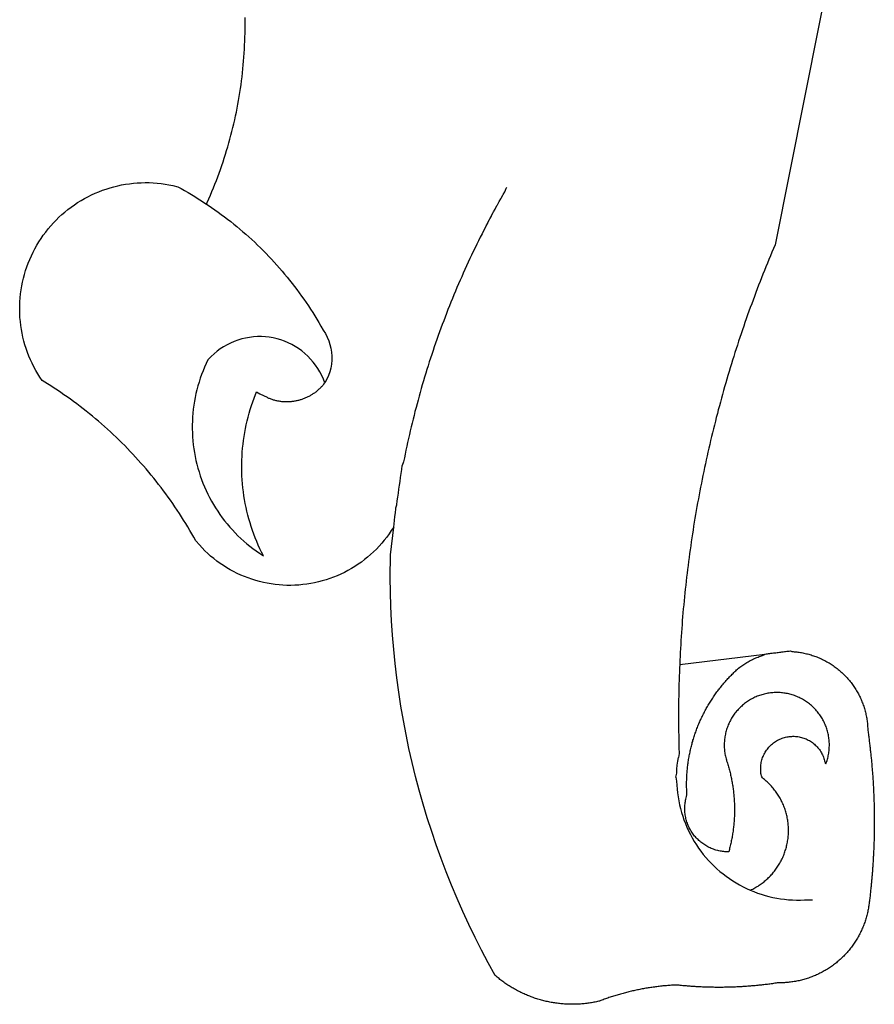
# Model space of a CAD drawing. Units: millimetres. Extents: x 187466 to 187890, y 1677513 to 1677813.
# Drawn here: x 187749 to 187752, y 1677566 to 1677569 of the extents above; entities that cross this region are included whole.
import ezdxf

# ---------------------------------------------------------------- set-up
doc = ezdxf.new("R2010")
doc.units = ezdxf.units.MM
doc.layers.add('BRAZAO', color=7, linetype='Continuous')

# ---------------------------------------------------------------- blocks, each defined once
blk = doc.blocks.new('Logo_Prefeitura')
at = {"layer": 'BRAZAO'}
for points in [[(-498.53, 256.9), (-514.83, 175.19), (-515.26, 174.18), (-515.69, 173.17), (-516.11, 172.15), (-516.53, 171.14), (-516.95, 170.12), (-517.36, 169.1), (-517.78, 168.08), (-518.18, 167.06), (-518.59, 166.04), (-518.99, 165.02), (-519.38, 163.99), (-519.78, 162.96), (-520.17, 161.94), (-520.55, 160.91), (-520.93, 159.88), (-521.31, 158.85), (-521.69, 157.81), (-522.06, 156.78), (-522.43, 155.74), (-522.8, 154.71), (-523.16, 153.67), (-523.52, 152.63), (-523.88, 151.59), (-524.23, 150.55), (-524.58, 149.51), (-524.92, 148.46), (-525.27, 147.42), (-525.6, 146.37), (-525.94, 145.33), (-526.27, 144.28), (-526.6, 143.23), (-526.92, 142.18), (-527.24, 141.13), (-527.56, 140.08), (-527.88, 139.02), (-528.19, 137.97), (-528.49, 136.91), (-528.8, 135.86), (-529.1, 134.8), (-529.39, 133.74), (-529.69, 132.68), (-529.98, 131.62), (-530.26, 130.56), (-530.55, 129.5), (-530.82, 128.44), (-531.1, 127.37), (-531.37, 126.31), (-531.64, 125.24), (-531.91, 124.17), (-532.17, 123.11), (-532.43, 122.04), (-532.68, 120.97), (-532.93, 119.9), (-533.18, 118.83), (-533.42, 117.76), (-533.66, 116.68), (-533.9, 115.61), (-534.13, 114.54), (-534.36, 113.46), (-534.59, 112.38), (-534.81, 111.31), (-535.03, 110.23), (-535.24, 109.15), (-535.46, 108.08), (-535.66, 107), (-535.87, 105.92), (-536.07, 104.83), (-536.27, 103.75), (-536.46, 102.67), (-536.65, 101.59), (-536.84, 100.51), (-537.02, 99.42), (-537.2, 98.34), (-537.38, 97.25), (-537.55, 96.17), (-537.72, 95.08), (-537.88, 93.99), (-538.04, 92.91), (-538.2, 91.82), (-538.36, 90.73), (-538.51, 89.64), (-538.65, 88.55), (-538.8, 87.46), (-538.94, 86.37), (-539.07, 85.28), (-539.21, 84.19), (-539.33, 83.1), (-539.46, 82.01), (-539.58, 80.92), (-539.7, 79.82), (-539.81, 78.73), (-539.93, 77.64), (-540.03, 76.54), (-540.14, 75.45), (-540.24, 74.35), (-540.33, 73.26), (-540.43, 72.16), (-540.52, 71.07), (-540.6, 69.97), (-540.68, 68.88), (-540.76, 67.78), (-540.84, 66.68), (-540.91, 65.59), (-540.97, 64.49), (-541.04, 63.39), (-541.1, 62.29), (-541.15, 61.2), (-541.21, 60.1), (-541.25, 58.91)], [(-672.27, 186.46), (-672.08, 186.89), (-671.63, 187.9), (-671.2, 188.91), (-670.77, 189.92), (-670.35, 190.94), (-669.95, 191.96), (-669.55, 192.98), (-669.16, 194.01), (-668.78, 195.04), (-668.41, 196.08), (-668.05, 197.12), (-667.7, 198.16), (-667.36, 199.21), (-667.03, 200.25), (-666.71, 201.3), (-666.4, 202.36), (-666.09, 203.41), (-665.8, 204.47), (-665.52, 205.54), (-665.24, 206.6), (-664.98, 207.67), (-664.73, 208.74), (-664.48, 209.81), (-664.25, 210.88), (-664.02, 211.96), (-663.81, 213.04), (-663.6, 214.12), (-663.41, 215.2), (-663.22, 216.28), (-663.05, 217.37), (-662.88, 218.45), (-662.72, 219.54), (-662.58, 220.63), (-662.44, 221.72), (-662.32, 222.81), (-662.2, 223.91), (-662.1, 225), (-662, 226.1), (-661.91, 227.19), (-661.84, 228.29), (-661.77, 229.38), (-661.72, 230.48), (-661.67, 231.58), (-661.63, 232.68), (-661.61, 233.78), (-661.59, 234.88), (-661.59, 235.98), (-661.59, 237.08), (-661.6, 238.18)], [(-620.45, 96.94), (-621.11, 96.02), (-621.73, 95.12), (-622.38, 94.23), (-623.05, 93.36), (-623.76, 92.52), (-624.49, 91.7), (-625.25, 90.9), (-626.03, 90.13), (-626.84, 89.38), (-627.67, 88.66), (-628.53, 87.97), (-629.4, 87.31), (-630.3, 86.68), (-631.22, 86.07), (-632.16, 85.5), (-633.11, 84.96), (-634.09, 84.45), (-635.08, 83.97), (-636.08, 83.52), (-637.1, 83.11), (-638.13, 82.73), (-639.17, 82.38), (-640.23, 82.07), (-641.29, 81.8), (-642.36, 81.55), (-643.44, 81.35), (-644.53, 81.18), (-645.62, 81.04), (-646.71, 80.94), (-647.81, 80.88), (-648.91, 80.85), (-650.01, 80.85), (-651.11, 80.9), (-652.2, 80.98), (-653.3, 81.09), (-654.38, 81.24), (-655.47, 81.43), (-656.54, 81.65), (-657.61, 81.91), (-658.67, 82.2), (-659.72, 82.53), (-660.76, 82.89), (-661.79, 83.28), (-662.8, 83.71), (-663.8, 84.17), (-664.78, 84.66), (-665.75, 85.18), (-666.69, 85.74), (-667.62, 86.33), (-668.53, 86.94), (-669.42, 87.59), (-670.29, 88.26), (-671.14, 88.97), (-671.96, 89.7), (-672.76, 90.45), (-673.53, 91.23), (-674.27, 92.04), (-675.28, 93.22), (-675.82, 94.18), (-676.36, 95.13), (-676.91, 96.08), (-677.47, 97.03), (-678.04, 97.97), (-678.62, 98.91), (-679.21, 99.83), (-679.8, 100.76), (-680.4, 101.68), (-681.02, 102.59), (-681.64, 103.5), (-682.27, 104.4), (-682.9, 105.29), (-683.55, 106.18), (-684.2, 107.07), (-684.86, 107.94), (-685.54, 108.82), (-686.21, 109.68), (-686.9, 110.54), (-687.59, 111.39), (-688.29, 112.24), (-689, 113.08), (-689.72, 113.91), (-690.45, 114.74), (-691.18, 115.56), (-691.92, 116.37), (-692.66, 117.18), (-693.42, 117.97), (-694.18, 118.77), (-694.95, 119.55), (-695.73, 120.33), (-696.51, 121.1), (-697.3, 121.86), (-698.1, 122.62), (-698.9, 123.37), (-699.72, 124.11), (-700.54, 124.84), (-701.36, 125.57), (-702.19, 126.29), (-703.03, 127), (-703.88, 127.7), (-704.73, 128.4), (-705.58, 129.08), (-706.45, 129.76), (-707.32, 130.43), (-708.2, 131.1), (-709.08, 131.75), (-709.97, 132.4), (-710.86, 133.04), (-711.76, 133.67), (-712.67, 134.29), (-713.58, 134.91), (-714.5, 135.51), (-715.42, 136.11), (-716.35, 136.7), (-717.83, 137.61), (-718.44, 138.52), (-719.02, 139.45), (-719.57, 140.4), (-720.09, 141.37), (-720.58, 142.35), (-721.04, 143.35), (-721.47, 144.37), (-721.87, 145.39), (-722.23, 146.43), (-722.56, 147.48), (-722.86, 148.53), (-723.13, 149.6), (-723.36, 150.67), (-723.55, 151.76), (-723.72, 152.84), (-723.84, 153.93), (-723.94, 155.03), (-724, 156.13), (-724.02, 157.23), (-724.01, 158.33), (-723.97, 159.42), (-723.89, 160.52), (-723.78, 161.61), (-723.63, 162.7), (-723.45, 163.79), (-723.23, 164.86), (-722.98, 165.93), (-722.7, 167), (-722.38, 168.05), (-722.04, 169.09), (-721.65, 170.12), (-721.24, 171.14), (-720.79, 172.15), (-720.32, 173.13), (-719.81, 174.11), (-719.27, 175.07), (-718.7, 176.01), (-718.1, 176.93), (-717.48, 177.83), (-716.82, 178.72), (-716.14, 179.58), (-715.43, 180.42), (-714.7, 181.24), (-713.94, 182.03), (-713.15, 182.8), (-712.34, 183.54), (-711.51, 184.26), (-710.66, 184.95), (-709.78, 185.62), (-708.89, 186.26), (-707.97, 186.86), (-707.04, 187.44), (-706.09, 187.99), (-705.12, 188.51), (-704.13, 189), (-703.13, 189.46), (-702.12, 189.89), (-701.09, 190.28), (-700.06, 190.64), (-699.01, 190.97), (-697.95, 191.27), (-696.88, 191.53), (-695.81, 191.76), (-694.72, 191.95), (-693.64, 192.11), (-692.54, 192.24), (-691.45, 192.33), (-690.35, 192.38), (-689.25, 192.41), (-689.25, 192.41), (-688.15, 192.4), (-687.06, 192.35), (-685.96, 192.27), (-684.87, 192.15), (-683.78, 192), (-682.69, 191.82), (-681.62, 191.6), (-680.26, 191.27), (-679.3, 190.75), (-678.34, 190.21), (-677.39, 189.66), (-676.44, 189.1), (-675.5, 188.53), (-674.56, 187.95), (-673.64, 187.36), (-672.72, 186.76), (-672.27, 186.46)], [(-594.91, 180.21), (-594.85, 180.42), (-594.41, 181.19), (-594.34, 181.39), (-593.91, 182.16), (-593.83, 182.36), (-593.4, 183.13), (-593.32, 183.33), (-592.88, 184.1), (-592.8, 184.3), (-592.37, 185.07), (-592.27, 185.26), (-591.84, 186.04), (-591.74, 186.22), (-591.31, 187), (-591.21, 187.18), (-590.78, 187.96), (-590.67, 188.14), (-590.24, 188.92), (-590.12, 189.1), (-589.7, 189.88), (-589.57, 190.04), (-589.28, 190.87), (-589.14, 191.05)], [(-672.27, 186.46), (-671.8, 186.15), (-670.89, 185.53), (-669.99, 184.9), (-669.1, 184.26), (-668.21, 183.62), (-667.33, 182.96), (-666.46, 182.29), (-665.59, 181.61), (-664.73, 180.93), (-663.88, 180.23), (-663.04, 179.53), (-662.2, 178.81), (-661.37, 178.09), (-660.55, 177.36), (-659.74, 176.62), (-658.94, 175.87), (-658.14, 175.11), (-657.35, 174.34), (-656.57, 173.57), (-655.8, 172.78), (-655.04, 171.99), (-654.29, 171.19), (-653.54, 170.38), (-652.81, 169.57), (-652.08, 168.74), (-651.36, 167.91), (-650.65, 167.07), (-649.95, 166.22), (-649.26, 165.37), (-648.58, 164.51), (-647.91, 163.64), (-647.25, 162.76), (-646.59, 161.88), (-645.95, 160.99), (-645.31, 160.09), (-644.69, 159.18), (-644.08, 158.27), (-643.47, 157.35), (-642.88, 156.43), (-642.29, 155.5), (-641.72, 154.56), (-641.16, 153.62), (-640.6, 152.67), (-639.96, 151.53), (-639.37, 150.6), (-638.86, 149.63), (-638.43, 148.62), (-638.09, 147.58), (-637.83, 146.51), (-637.66, 145.42), (-637.59, 144.33), (-637.6, 143.23), (-637.7, 142.13), (-637.89, 141.05), (-638.17, 139.99), (-638.54, 138.95), (-638.99, 137.95), (-639.53, 136.99)], [(-594.91, 180.21), (-595.47, 179.25), (-595.97, 178.27), (-596.46, 177.29), (-596.95, 176.31), (-597.44, 175.32), (-597.92, 174.33), (-598.4, 173.34), (-598.87, 172.35), (-599.34, 171.36), (-599.8, 170.36), (-600.26, 169.36), (-600.72, 168.36), (-601.17, 167.36), (-601.61, 166.35), (-602.05, 165.35), (-602.49, 164.34), (-602.92, 163.33), (-603.35, 162.31), (-603.77, 161.3), (-604.19, 160.28), (-604.6, 159.26), (-605.01, 158.24), (-605.42, 157.22), (-605.82, 156.2), (-606.21, 155.17), (-606.6, 154.14), (-606.99, 153.11), (-607.37, 152.08), (-607.75, 151.05), (-608.12, 150.02), (-608.48, 148.98), (-608.85, 147.94), (-609.2, 146.9), (-609.56, 145.86), (-609.9, 144.82), (-610.25, 143.78), (-610.59, 142.73), (-610.92, 141.68), (-611.25, 140.63), (-611.57, 139.58), (-611.89, 138.53), (-612.21, 137.48), (-612.52, 136.42), (-612.82, 135.37), (-613.12, 134.31), (-613.42, 133.25), (-613.71, 132.19), (-613.99, 131.13), (-614.27, 130.07), (-614.55, 129), (-614.82, 127.94), (-615.09, 126.87), (-615.35, 125.81), (-615.61, 124.74), (-615.86, 123.67), (-616.11, 122.6), (-616.35, 121.52), (-616.59, 120.45), (-616.82, 119.38), (-617.05, 118.3), (-617.27, 117.22), (-617.49, 116.15), (-617.7, 115.07), (-618.06, 114.01)], [(-639.53, 136.99), (-639.92, 138.01), (-640.38, 139.02), (-640.89, 139.99), (-641.45, 140.93), (-642.07, 141.84), (-642.74, 142.71), (-643.46, 143.54), (-644.23, 144.33), (-645.03, 145.07), (-645.89, 145.77), (-646.77, 146.42), (-647.7, 147.01), (-648.66, 147.55), (-649.64, 148.03), (-650.66, 148.46), (-651.69, 148.83), (-652.75, 149.14), (-653.82, 149.38), (-654.9, 149.57), (-655.99, 149.69), (-657.09, 149.75), (-657.09, 149.75), (-658.19, 149.75), (-659.29, 149.68), (-660.38, 149.55), (-661.46, 149.36), (-662.53, 149.1), (-663.58, 148.79), (-664.62, 148.42), (-665.63, 147.98), (-666.61, 147.49), (-667.56, 146.95), (-668.48, 146.35), (-669.37, 145.69), (-670.21, 144.99), (-671.02, 144.24), (-671.92, 143.29), (-672.39, 142.3), (-672.84, 141.3), (-673.25, 140.28), (-673.65, 139.25), (-674.01, 138.22), (-674.35, 137.17), (-674.66, 136.12), (-674.94, 135.05), (-675.2, 133.98), (-675.43, 132.91), (-675.63, 131.83), (-675.8, 130.74), (-675.94, 129.65), (-676.05, 128.56), (-676.14, 127.46), (-676.2, 126.37), (-676.23, 125.27), (-676.23, 124.17), (-676.2, 123.07), (-676.14, 121.97), (-676.05, 120.88), (-675.94, 119.78), (-675.8, 118.69), (-675.63, 117.61), (-675.43, 116.53), (-675.2, 115.45), (-674.95, 114.38), (-674.66, 113.32), (-674.35, 112.26), (-674.01, 111.22), (-673.65, 110.18), (-673.26, 109.16), (-672.84, 108.14), (-672.39, 107.13), (-671.92, 106.14), (-671.43, 105.16), (-670.9, 104.19), (-670.36, 103.24), (-669.79, 102.3), (-669.19, 101.38), (-668.57, 100.47), (-667.93, 99.58), (-667.26, 98.7), (-666.57, 97.85), (-665.86, 97.01), (-665.13, 96.19), (-664.38, 95.39), (-663.6, 94.61), (-662.81, 93.85), (-661.99, 93.11), (-661.16, 92.39), (-660.31, 91.7), (-659.44, 91.02), (-658.56, 90.37), (-657.65, 89.75), (-656.54, 89.02), (-657.03, 90), (-657.5, 90.99), (-657.95, 91.99), (-658.39, 93), (-658.8, 94.02), (-659.19, 95.05), (-659.56, 96.08), (-659.9, 97.13), (-660.23, 98.18), (-660.54, 99.23), (-660.82, 100.29), (-661.09, 101.36), (-661.33, 102.43), (-661.55, 103.51), (-661.74, 104.59), (-661.92, 105.68), (-662.07, 106.77), (-662.2, 107.86), (-662.31, 108.95), (-662.4, 110.05), (-662.46, 111.14), (-662.51, 112.24), (-662.53, 113.34), (-662.52, 114.44), (-662.5, 115.54), (-662.45, 116.64), (-662.38, 117.73), (-662.29, 118.83), (-662.18, 119.92), (-662.04, 121.01), (-661.88, 122.1), (-661.7, 123.19), (-661.5, 124.27), (-661.28, 125.34), (-661.03, 126.41), (-660.77, 127.48), (-660.48, 128.54), (-660.17, 129.59), (-659.84, 130.64), (-659.48, 131.68), (-659.11, 132.72), (-658.43, 134.44), (-658.43, 134.44), (-657.48, 133.9), (-656.49, 133.41), (-655.48, 132.98)], [(-655.48, 132.98), (-655.32, 132.83), (-655.11, 132.74), (-654.89, 132.66), (-654.67, 132.57), (-654.46, 132.49), (-654.24, 132.42), (-654.02, 132.35), (-653.8, 132.28), (-653.57, 132.22), (-653.35, 132.16), (-653.12, 132.1), (-652.9, 132.05), (-652.67, 132), (-652.45, 131.96), (-652.22, 131.92), (-651.99, 131.88), (-651.76, 131.85), (-651.53, 131.82), (-651.3, 131.8), (-651.07, 131.78), (-650.84, 131.76), (-650.61, 131.75), (-650.37, 131.74), (-650.14, 131.74), (-649.91, 131.74), (-649.68, 131.74), (-649.45, 131.75), (-649.22, 131.76), (-648.99, 131.78), (-648.76, 131.8), (-648.53, 131.83), (-648.3, 131.86), (-648.07, 131.89), (-647.84, 131.92), (-647.61, 131.97), (-647.38, 132.01), (-647.16, 132.06), (-646.93, 132.11), (-646.71, 132.17), (-646.48, 132.23), (-646.26, 132.29), (-646.04, 132.36), (-645.82, 132.43), (-645.6, 132.51), (-645.38, 132.59), (-645.17, 132.67), (-644.95, 132.76), (-644.74, 132.85), (-644.53, 132.94), (-644.32, 133.04), (-644.11, 133.14), (-643.9, 133.25), (-643.7, 133.36), (-643.5, 133.47), (-643.3, 133.58), (-643.1, 133.7), (-642.9, 133.83), (-642.71, 133.95), (-642.52, 134.08), (-642.33, 134.22), (-642.14, 134.35), (-641.95, 134.49), (-641.77, 134.64), (-641.59, 134.78), (-641.42, 134.93), (-641.24, 135.08), (-641.07, 135.24), (-640.9, 135.4), (-640.73, 135.56), (-640.57, 135.72), (-640.41, 135.89), (-640.25, 136.06), (-640.1, 136.23), (-639.95, 136.41), (-639.8, 136.58), (-639.53, 136.99)], [(-620.45, 96.94), (-620.23, 98.78), (-620.1, 99.88), (-619.97, 100.97), (-619.84, 102.06), (-619.82, 102.29), (-619.61, 103.13), (-619.46, 104.22), (-619.3, 105.31), (-619.15, 106.4), (-618.99, 107.49), (-618.84, 108.57), (-618.68, 109.66), (-618.53, 110.75), (-618.37, 111.84), (-618.21, 112.92), (-618.06, 114.01)], [(-576.17, -34.79), (-576.51, -34.73), (-576.85, -34.67), (-577.18, -34.61), (-577.52, -34.54), (-577.85, -34.47), (-578.18, -34.4), (-578.51, -34.32), (-578.85, -34.24), (-579.18, -34.15), (-579.51, -34.07), (-579.83, -33.97), (-580.16, -33.88), (-580.49, -33.78), (-580.81, -33.68), (-581.14, -33.57), (-581.46, -33.47), (-581.78, -33.35), (-582.1, -33.24), (-582.42, -33.12), (-582.74, -33), (-583.06, -32.87), (-583.38, -32.75), (-583.69, -32.61), (-584, -32.48), (-584.31, -32.34), (-584.63, -32.2), (-584.93, -32.05), (-585.24, -31.91), (-585.55, -31.76), (-585.85, -31.6), (-586.15, -31.44), (-586.45, -31.28), (-586.75, -31.12), (-587.05, -30.95), (-587.35, -30.78), (-587.64, -30.61), (-587.93, -30.43), (-588.22, -30.25), (-588.51, -30.07), (-588.8, -29.89), (-589.08, -29.7), (-589.36, -29.51), (-589.64, -29.31), (-589.92, -29.12), (-590.2, -28.92), (-590.47, -28.71), (-590.74, -28.51), (-591.01, -28.3), (-591.28, -28.09), (-591.55, -27.87), (-591.81, -27.66), (-592.07, -27.44), (-592.34, -27.2), (-594.25, -23.72), (-596.11, -20.21), (-597.89, -16.67), (-599.62, -13.09), (-601.29, -9.49), (-602.89, -5.86), (-604.43, -2.2), (-605.9, 1.49), (-607.31, 5.2), (-608.65, 8.94), (-609.93, 12.69), (-611.15, 16.47), (-612.29, 20.27), (-613.37, 24.09), (-614.39, 27.93), (-615.33, 31.79), (-616.21, 35.66), (-617.02, 39.55), (-617.77, 43.44), (-618.44, 47.36), (-619.05, 51.28), (-619.58, 55.21), (-620.05, 59.16), (-620.45, 63.1), (-620.79, 67.06), (-621.05, 71.02), (-621.24, 74.99), (-621.36, 78.95), (-621.42, 82.92), (-621.36, 89.33), (-620.45, 96.94)], [(-541.25, 58.91), (-517.64, 61.82)], [(-500.77, 31.37), (-500.65, 31.69), (-500.54, 32.01), (-500.43, 32.34), (-500.34, 32.66), (-500.25, 32.99), (-500.17, 33.33), (-500.1, 33.66), (-500.03, 33.99), (-499.97, 34.33), (-499.92, 34.67), (-499.88, 35.01), (-499.85, 35.34), (-499.82, 35.68), (-499.81, 36.02), (-499.8, 36.37), (-499.8, 36.71), (-499.8, 37.05), (-499.82, 37.39), (-499.84, 37.73), (-499.87, 38.07), (-499.91, 38.41), (-499.96, 38.74), (-500.01, 39.08), (-500.07, 39.42), (-500.14, 39.75), (-500.22, 40.08), (-500.31, 40.41), (-500.4, 40.74), (-500.5, 41.07), (-500.61, 41.39), (-500.72, 41.71), (-500.85, 42.03), (-500.98, 42.34), (-501.12, 42.65), (-501.26, 42.96), (-501.41, 43.27), (-501.57, 43.57), (-501.74, 43.87), (-501.92, 44.16), (-502.1, 44.45), (-502.28, 44.73), (-502.48, 45.01), (-502.68, 45.29), (-502.88, 45.56), (-503.1, 45.83), (-503.32, 46.09), (-503.54, 46.34), (-503.77, 46.59), (-504.01, 46.84), (-504.25, 47.08), (-504.5, 47.31), (-504.75, 47.54), (-505.01, 47.76), (-505.28, 47.98), (-505.55, 48.19), (-505.82, 48.39), (-506.1, 48.59), (-506.38, 48.78), (-506.67, 48.96), (-506.96, 49.14), (-507.26, 49.31), (-507.56, 49.47), (-507.86, 49.62), (-508.17, 49.77), (-508.48, 49.91), (-508.79, 50.05), (-509.11, 50.17), (-509.43, 50.29), (-509.75, 50.41), (-510.07, 50.51), (-510.4, 50.61), (-510.73, 50.69), (-511.06, 50.78), (-511.39, 50.85), (-511.73, 50.91), (-512.06, 50.97), (-512.4, 51.02), (-512.74, 51.06), (-513.08, 51.1), (-513.42, 51.12), (-513.76, 51.14), (-514.1, 51.15), (-514.44, 51.15), (-514.44, 51.15), (-514.78, 51.15), (-515.12, 51.13), (-515.46, 51.11), (-515.8, 51.08), (-516.14, 51.04), (-516.48, 51), (-516.82, 50.94), (-517.15, 50.88), (-517.49, 50.81), (-517.82, 50.74), (-518.15, 50.65), (-518.48, 50.56), (-518.8, 50.46), (-519.13, 50.35), (-519.45, 50.23), (-519.76, 50.11), (-520.08, 49.98), (-520.39, 49.84), (-520.7, 49.7), (-521, 49.54), (-521.31, 49.39), (-521.6, 49.22), (-521.9, 49.05), (-522.19, 48.87), (-522.47, 48.68), (-522.75, 48.49), (-523.03, 48.29), (-523.3, 48.08), (-523.57, 47.87), (-523.83, 47.65), (-524.08, 47.42), (-524.34, 47.19), (-524.58, 46.96), (-524.82, 46.71), (-525.05, 46.47), (-525.28, 46.21), (-525.51, 45.95), (-525.72, 45.69), (-525.93, 45.42), (-526.14, 45.15), (-526.33, 44.87), (-526.52, 44.59), (-526.71, 44.3), (-526.88, 44.01), (-527.05, 43.71), (-527.22, 43.41), (-527.37, 43.11), (-527.52, 42.8), (-527.66, 42.49), (-527.8, 42.18), (-527.93, 41.86), (-528.04, 41.54), (-528.16, 41.22), (-528.26, 40.9), (-528.36, 40.57), (-528.45, 40.24), (-528.53, 39.91), (-528.6, 39.58), (-528.67, 39.24), (-528.73, 38.91), (-528.78, 38.57), (-528.82, 38.23), (-528.85, 37.89), (-528.88, 37.55), (-528.9, 37.21), (-528.91, 36.87), (-528.91, 36.53), (-528.91, 36.19), (-528.89, 35.85), (-528.87, 35.51), (-528.84, 35.17), (-528.8, 34.83), (-528.76, 34.49), (-528.71, 34.16), (-528.65, 33.82), (-528.58, 33.49), (-528.5, 33.15), (-528.41, 32.82), (-528.32, 32.5), (-528.24, 32.24), (-528.14, 31.91), (-528.03, 31.59), (-527.93, 31.26), (-527.84, 30.94), (-527.74, 30.61), (-527.65, 30.28), (-527.56, 29.95), (-527.47, 29.62), (-527.39, 29.29), (-527.3, 28.96), (-527.22, 28.63), (-527.15, 28.3), (-527.07, 27.96), (-527, 27.63), (-526.93, 27.3), (-526.86, 26.96), (-526.8, 26.63), (-526.74, 26.29), (-526.68, 25.96), (-526.62, 25.62), (-526.57, 25.28), (-526.52, 24.95), (-526.47, 24.61), (-526.43, 24.27), (-526.38, 23.93), (-526.34, 23.59), (-526.31, 23.25), (-526.27, 22.92), (-526.24, 22.58), (-526.21, 22.24), (-526.18, 21.9), (-526.16, 21.56), (-526.14, 21.22), (-526.12, 20.88), (-526.11, 20.54), (-526.09, 20.19), (-526.08, 19.85), (-526.07, 19.51), (-526.07, 19.17), (-526.07, 18.83), (-526.07, 18.49), (-526.07, 18.15), (-526.08, 17.81), (-526.08, 17.47), (-526.1, 17.13), (-526.11, 16.79), (-526.13, 16.44), (-526.14, 16.1), (-526.17, 15.77), (-526.19, 15.42), (-526.22, 15.08), (-526.25, 14.75), (-526.28, 14.41), (-526.32, 14.07), (-526.35, 13.73), (-526.4, 13.39), (-526.44, 13.05), (-526.48, 12.71), (-526.53, 12.38), (-526.58, 12.04), (-526.64, 11.7), (-526.69, 11.37), (-526.75, 11.03), (-526.82, 10.69), (-526.88, 10.36), (-526.95, 10.03), (-527.02, 9.69), (-527.09, 9.36), (-527.17, 9.03), (-527.24, 8.69), (-527.32, 8.36), (-527.41, 8.03), (-527.49, 7.7), (-527.58, 7.37), (-527.67, 7.04), (-528.01, 7.04), (-528.36, 7.05), (-528.7, 7.07), (-529.04, 7.1), (-529.37, 7.13), (-529.71, 7.18), (-530.05, 7.24), (-530.38, 7.31), (-530.71, 7.39), (-531.21, 7.52), (-531.53, 7.62), (-531.86, 7.73), (-532.18, 7.85), (-532.49, 7.98), (-532.8, 8.11), (-533.11, 8.26), (-533.42, 8.41), (-533.72, 8.57), (-534.01, 8.75), (-534.3, 8.92), (-534.59, 9.11), (-534.86, 9.31), (-535.14, 9.51), (-535.41, 9.72), (-535.67, 9.94), (-535.92, 10.17), (-536.17, 10.4), (-536.41, 10.64), (-536.65, 10.89), (-536.88, 11.14), (-537.1, 11.4), (-537.31, 11.67), (-537.51, 11.94), (-537.71, 12.22), (-537.9, 12.5), (-538.08, 12.79), (-538.26, 13.09), (-538.42, 13.38), (-538.58, 13.69), (-538.72, 13.99), (-538.86, 14.31), (-538.99, 14.62), (-539.11, 14.94), (-539.23, 15.26), (-539.33, 15.59), (-539.42, 15.92), (-539.5, 16.25), (-539.58, 16.58), (-539.64, 16.91), (-539.7, 17.25), (-539.74, 17.59), (-539.78, 17.93), (-539.81, 18.27), (-539.82, 18.61), (-539.83, 18.95), (-539.83, 19.29), (-539.82, 19.63), (-539.79, 19.97), (-539.76, 20.31), (-539.72, 20.65), (-539.67, 20.98), (-539.61, 21.32), (-539.54, 21.65), (-539.46, 21.99), (-539.37, 22.31), (-539.23, 22.78), (-539.25, 23.12), (-539.27, 23.46), (-539.28, 23.8), (-539.3, 24.14), (-539.31, 24.48), (-539.32, 24.82), (-539.32, 25.16), (-539.33, 25.51), (-539.33, 25.85), (-539.32, 26.19), (-539.32, 26.53), (-539.31, 26.87), (-539.3, 27.21), (-539.29, 27.55), (-539.27, 27.89), (-539.25, 28.23), (-539.23, 28.57), (-539.21, 28.91), (-539.18, 29.25), (-539.15, 29.59), (-539.12, 29.93), (-539.09, 30.27), (-539.05, 30.61), (-539.01, 30.95), (-538.97, 31.29), (-538.92, 31.62), (-538.87, 31.96), (-538.82, 32.3), (-538.77, 32.64), (-538.71, 32.97), (-538.65, 33.31), (-538.59, 33.64), (-538.53, 33.98), (-538.46, 34.31), (-538.39, 34.65), (-538.32, 34.98), (-538.25, 35.31), (-538.17, 35.64), (-538.09, 35.98), (-538.01, 36.31), (-537.92, 36.64), (-537.83, 36.97), (-537.75, 37.3), (-537.65, 37.62), (-537.56, 37.95), (-537.46, 38.28), (-537.36, 38.6), (-537.26, 38.93), (-537.15, 39.25), (-537.04, 39.58), (-536.93, 39.9), (-536.82, 40.22), (-536.7, 40.54), (-536.58, 40.86), (-536.46, 41.18), (-536.34, 41.5), (-536.21, 41.81), (-536.09, 42.13), (-535.95, 42.44), (-535.82, 42.76), (-535.69, 43.07), (-535.55, 43.38), (-535.41, 43.69), (-535.26, 44), (-535.12, 44.31), (-534.97, 44.62), (-534.82, 44.92), (-534.67, 45.23), (-534.51, 45.53), (-534.35, 45.83), (-534.19, 46.14), (-534.03, 46.43), (-533.87, 46.73), (-533.7, 47.03), (-533.53, 47.33), (-533.36, 47.62), (-533.18, 47.91), (-533.01, 48.21), (-532.83, 48.5), (-532.65, 48.78), (-532.46, 49.07), (-532.28, 49.36), (-532.09, 49.64), (-531.9, 49.93), (-531.71, 50.21), (-531.51, 50.49), (-531.32, 50.77), (-531.12, 51.04), (-530.92, 51.32), (-530.71, 51.59), (-530.51, 51.86), (-530.3, 52.13), (-530.09, 52.4), (-529.88, 52.67), (-529.66, 52.94), (-529.45, 53.2), (-529.23, 53.46), (-529.01, 53.72), (-528.79, 53.98), (-528.56, 54.24), (-528.34, 54.49), (-528.11, 54.75), (-527.88, 55), (-527.65, 55.25), (-527.41, 55.49), (-527.18, 55.74), (-526.94, 55.99), (-526.7, 56.23), (-526.46, 56.47), (-526.21, 56.71), (-525.97, 56.94), (-525.72, 57.18), (-525.47, 57.41), (-525.22, 57.64), (-524.97, 57.87), (-524.61, 58.19), (-524.33, 58.39), (-524.05, 58.59), (-523.77, 58.78), (-523.49, 58.96), (-523.2, 59.15), (-522.91, 59.33), (-522.61, 59.5), (-522.32, 59.67), (-522.02, 59.84), (-521.72, 60), (-521.42, 60.15), (-521.11, 60.31), (-520.8, 60.45), (-520.49, 60.6), (-520.18, 60.73), (-519.87, 60.86), (-519.55, 60.99), (-519.23, 61.12), (-518.91, 61.23), (-518.59, 61.35), (-518.27, 61.45), (-517.94, 61.56), (-517.64, 61.82)], [(-517.64, 61.82), (-517.3, 61.86), (-516.97, 61.9), (-516.63, 61.94), (-516.3, 61.98), (-515.96, 62.03), (-515.62, 62.07), (-515.28, 62.11), (-514.95, 62.15), (-514.61, 62.19), (-514.27, 62.23), (-513.93, 62.28), (-513.59, 62.32), (-513.25, 62.36), (-512.92, 62.4), (-512.58, 62.44), (-512.24, 62.48), (-511.9, 62.53), (-511.57, 62.57), (-511.23, 62.61), (-510.9, 62.65), (-510.56, 62.69)], [(-510.56, 62.69), (-510.2, 62.52), (-509.86, 62.5), (-509.52, 62.47), (-509.18, 62.44), (-508.84, 62.4), (-508.5, 62.36), (-508.17, 62.31), (-507.83, 62.26), (-507.49, 62.2), (-507.16, 62.14), (-506.82, 62.07), (-506.49, 62), (-506.16, 61.92), (-505.83, 61.84), (-505.5, 61.75), (-505.17, 61.66), (-504.84, 61.56), (-504.52, 61.46), (-504.2, 61.35), (-503.87, 61.24), (-503.55, 61.12), (-503.24, 61), (-502.92, 60.87), (-502.6, 60.74), (-502.29, 60.6), (-501.98, 60.46), (-501.67, 60.32), (-501.37, 60.16), (-501.07, 60.01), (-500.77, 59.85), (-500.47, 59.68), (-500.17, 59.51), (-499.88, 59.34)], [(-541.25, 58.91), (-541.3, 57.9), (-541.34, 56.8), (-541.38, 55.71), (-541.42, 54.61), (-541.45, 53.51), (-541.48, 52.41), (-541.5, 51.31), (-541.52, 50.21), (-541.54, 49.11), (-541.55, 48.01), (-541.56, 46.91), (-541.56, 45.82), (-541.57, 44.72), (-541.56, 43.62), (-541.56, 42.52), (-541.55, 41.42), (-541.54, 40.32), (-541.52, 39.22), (-541.5, 38.12), (-541.48, 37.02), (-541.45, 35.92), (-541.4, 34.26), (-541.61, 33.18)], [(-499.88, 59.34), (-499.59, 59.16), (-499.3, 58.98), (-499.02, 58.79), (-498.73, 58.6), (-498.45, 58.4), (-498.18, 58.2), (-497.91, 58), (-497.64, 57.79), (-497.37, 57.57), (-497.11, 57.36), (-496.85, 57.14), (-496.59, 56.91), (-496.34, 56.68), (-496.09, 56.45), (-495.84, 56.21), (-495.6, 55.97), (-495.36, 55.73), (-495.13, 55.48), (-494.9, 55.23), (-494.67, 54.98), (-494.45, 54.72), (-494.23, 54.46), (-494.01, 54.19), (-493.8, 53.92), (-493.6, 53.65), (-493.39, 53.38), (-493.2, 53.1), (-493, 52.82), (-492.81, 52.54), (-492.63, 52.25), (-492.45, 51.96), (-492.27, 51.67), (-492.1, 51.38), (-491.93, 51.08), (-491.77, 50.78), (-491.61, 50.48), (-491.46, 50.17), (-491.31, 49.87), (-491.16, 49.56), (-491.02, 49.25), (-490.89, 48.93), (-490.76, 48.62), (-490.63, 48.3), (-490.51, 47.98), (-490.4, 47.66), (-490.29, 47.34), (-490.18, 47.01), (-490.08, 46.69), (-489.99, 46.36), (-489.9, 46.03), (-489.81, 45.7), (-489.73, 45.37), (-489.66, 45.04), (-489.59, 44.7), (-489.52, 44.37), (-489.46, 44.03), (-489.41, 43.7), (-489.36, 43.36), (-489.32, 43.02), (-489.28, 42.68), (-489.24, 42.34), (-489.22, 42), (-489.19, 41.66), (-489.17, 41.32), (-489.16, 40.98), (-489.13, 40.64), (-489.08, 40.3), (-489.04, 39.97), (-488.99, 39.63), (-488.95, 39.29), (-488.9, 38.95), (-488.86, 38.62), (-488.81, 38.28), (-488.77, 37.94), (-488.73, 37.6), (-488.69, 37.26), (-488.64, 36.92), (-488.6, 36.58), (-488.56, 36.25), (-488.53, 35.91), (-488.49, 35.57), (-488.45, 35.23), (-488.41, 34.89), (-488.38, 34.55), (-488.34, 34.21), (-488.3, 33.87), (-488.27, 33.54), (-488.24, 33.2), (-488.2, 32.86), (-488.17, 32.52), (-488.14, 32.18), (-488.11, 31.84), (-488.07, 31.5), (-488.04, 31.16), (-488.01, 30.82), (-487.99, 30.48), (-487.96, 30.14), (-487.93, 29.8), (-487.9, 29.46), (-487.88, 29.12), (-487.85, 28.78), (-487.83, 28.44), (-487.8, 28.1), (-487.78, 27.76), (-487.75, 27.42), (-487.73, 27.08), (-487.71, 26.74), (-487.69, 26.4), (-487.67, 26.06), (-487.65, 25.72), (-487.63, 25.38), (-487.61, 25.04), (-487.59, 24.7), (-487.58, 24.36), (-487.56, 24.02), (-487.54, 23.68), (-487.53, 23.33), (-487.51, 22.99), (-487.5, 22.65), (-487.49, 22.31), (-487.47, 21.97), (-487.46, 21.63), (-487.45, 21.29), (-487.44, 20.95), (-487.43, 20.61), (-487.42, 20.27), (-487.41, 19.93), (-487.4, 19.59), (-487.39, 19.25), (-487.39, 18.9), (-487.38, 18.56), (-487.38, 18.22), (-487.37, 17.88), (-487.37, 17.54), (-487.36, 17.2), (-487.36, 16.86), (-487.36, 16.52), (-487.35, 16.18), (-487.35, 15.84), (-487.35, 15.5), (-487.35, 15.15), (-487.35, 14.81), (-487.36, 14.47), (-487.36, 14.13), (-487.36, 13.79), (-487.36, 13.45), (-487.37, 13.11), (-487.37, 12.77), (-487.38, 12.43), (-487.38, 12.09), (-487.39, 11.74), (-487.4, 11.4), (-487.41, 11.06), (-487.41, 10.72), (-487.42, 10.38), (-487.43, 10.04), (-487.44, 9.7), (-487.46, 9.36), (-487.47, 9.02), (-487.48, 8.68), (-487.49, 8.34), (-487.51, 8), (-487.52, 7.66), (-487.54, 7.31), (-487.55, 6.97), (-487.57, 6.63), (-487.58, 6.29), (-487.6, 5.95), (-487.62, 5.61), (-487.64, 5.27), (-487.66, 4.93), (-487.68, 4.59), (-487.7, 4.25), (-487.72, 3.91), (-487.74, 3.57), (-487.77, 3.23), (-487.79, 2.89), (-487.81, 2.55), (-487.84, 2.21), (-487.86, 1.87), (-487.89, 1.53), (-487.92, 1.19), (-487.94, 0.85), (-487.97, 0.51), (-488, 0.17), (-488.03, -0.17), (-488.06, -0.51), (-488.09, -0.85), (-488.12, -1.19), (-488.15, -1.53), (-488.19, -1.87), (-488.22, -2.21), (-488.25, -2.55), (-488.29, -2.88), (-488.32, -3.22), (-488.36, -3.56), (-488.39, -3.9), (-488.43, -4.24), (-488.47, -4.58), (-488.51, -4.92), (-488.54, -5.26), (-488.58, -5.6), (-488.62, -5.93), (-488.67, -6.27), (-488.71, -6.61), (-488.75, -6.95), (-488.79, -7.29), (-488.84, -7.63), (-488.88, -7.96), (-488.92, -8.24), (-488.97, -8.57), (-489.03, -8.91), (-489.1, -9.24), (-489.17, -9.58), (-489.24, -9.91), (-489.32, -10.24), (-489.41, -10.57), (-489.5, -10.9), (-489.59, -11.23), (-489.69, -11.56), (-489.79, -11.88), (-489.89, -12.2), (-490, -12.53), (-490.12, -12.85), (-490.24, -13.17), (-490.36, -13.49), (-490.49, -13.8), (-490.62, -14.12), (-490.76, -14.43), (-490.9, -14.74), (-491.04, -15.05), (-491.19, -15.35), (-491.35, -15.66), (-491.5, -15.96), (-491.67, -16.26), (-491.83, -16.56), (-492, -16.85), (-492.18, -17.15), (-492.35, -17.44), (-492.54, -17.73), (-492.72, -18.01), (-492.91, -18.3), (-493.1, -18.58), (-493.3, -18.86), (-493.5, -19.13), (-493.71, -19.4), (-493.92, -19.67), (-494.13, -19.94), (-494.34, -20.2)], [(-521.72, -3.58), (-521.32, -3.44), (-521.01, -3.29), (-520.71, -3.13), (-520.41, -2.97), (-520.12, -2.8), (-519.83, -2.62), (-519.54, -2.44), (-519.25, -2.25), (-518.97, -2.06), (-518.69, -1.87), (-518.42, -1.66), (-518.15, -1.46), (-517.88, -1.24), (-517.62, -1.03), (-517.36, -0.81), (-517.1, -0.58), (-516.85, -0.35), (-516.61, -0.11), (-516.36, 0.13), (-516.13, 0.37), (-515.89, 0.62), (-515.67, 0.88), (-515.44, 1.13), (-515.23, 1.4), (-515.01, 1.66), (-514.8, 1.93), (-514.6, 2.21), (-514.4, 2.48), (-514.21, 2.77), (-514.02, 3.05), (-513.84, 3.34), (-513.66, 3.63), (-513.49, 3.93), (-513.33, 4.22), (-513.17, 4.52), (-513.01, 4.83), (-512.86, 5.13), (-512.72, 5.44), (-512.58, 5.76), (-512.45, 6.07), (-512.33, 6.39), (-512.21, 6.71), (-512.09, 7.03), (-511.99, 7.35), (-511.89, 7.68), (-511.79, 8.01), (-511.7, 8.33), (-511.62, 8.66), (-511.54, 9), (-511.47, 9.33), (-511.41, 9.67), (-511.35, 10), (-511.3, 10.34), (-511.25, 10.68), (-511.21, 11.02), (-511.18, 11.36), (-511.15, 11.7), (-511.13, 12.04), (-511.12, 12.38), (-511.11, 12.72), (-511.11, 13.06), (-511.12, 13.4), (-511.13, 13.74), (-511.14, 14.08), (-511.17, 14.42), (-511.2, 14.76), (-511.24, 15.1), (-511.28, 15.44), (-511.33, 15.77), (-511.39, 16.11), (-511.45, 16.45), (-511.52, 16.78), (-511.59, 17.11), (-511.67, 17.44), (-511.76, 17.77), (-511.85, 18.1), (-511.95, 18.43), (-512.06, 18.75), (-512.17, 19.07), (-512.29, 19.39), (-512.41, 19.71), (-512.54, 20.03), (-512.68, 20.34), (-512.82, 20.65), (-512.97, 20.96), (-513.12, 21.26), (-513.28, 21.56), (-513.44, 21.86), (-513.61, 22.16), (-513.78, 22.45), (-513.96, 22.74), (-514.15, 23.03), (-514.34, 23.31), (-514.54, 23.59), (-514.74, 23.86), (-514.95, 24.13), (-515.16, 24.4), (-515.37, 24.67), (-515.6, 24.92), (-515.82, 25.18), (-516.05, 25.43), (-516.29, 25.68), (-516.53, 25.92), (-516.77, 26.16), (-517.02, 26.39), (-517.28, 26.62), (-517.53, 26.84), (-517.8, 27.06), (-518.06, 27.27), (-518.33, 27.48), (-518.53, 27.76), (-518.61, 28.09), (-518.67, 28.42), (-518.73, 28.76), (-518.77, 29.1), (-518.8, 29.44), (-518.82, 29.78), (-518.82, 30.12), (-518.81, 30.46), (-518.79, 30.8), (-518.75, 31.14), (-518.7, 31.48), (-518.64, 31.81), (-518.57, 32.14), (-518.48, 32.47), (-518.38, 32.8), (-518.27, 33.12), (-518.15, 33.44), (-518.02, 33.75), (-517.87, 34.06), (-517.71, 34.36), (-517.54, 34.66), (-517.36, 34.95), (-517.17, 35.23), (-516.97, 35.51), (-516.75, 35.77), (-516.53, 36.03), (-516.3, 36.28), (-516.06, 36.52), (-515.81, 36.75), (-515.55, 36.98), (-515.28, 37.19), (-515.01, 37.39), (-514.72, 37.58), (-514.43, 37.76), (-514.14, 37.93), (-513.84, 38.09), (-513.53, 38.23), (-513.22, 38.37), (-512.9, 38.49), (-512.57, 38.6), (-512.25, 38.7), (-511.92, 38.78), (-511.58, 38.86), (-511.25, 38.92), (-510.91, 38.97), (-510.57, 39), (-510.23, 39.02), (-509.89, 39.03), (-509.89, 39.03), (-509.55, 39.03), (-509.21, 39.01), (-508.87, 38.98), (-508.53, 38.94), (-508.2, 38.88), (-507.86, 38.81), (-507.53, 38.73), (-507.2, 38.64), (-506.88, 38.53), (-506.56, 38.42), (-506.24, 38.29), (-505.93, 38.14), (-505.63, 37.99), (-505.33, 37.83), (-505.04, 37.65), (-504.75, 37.46), (-504.48, 37.27), (-504.21, 37.06), (-503.94, 36.84), (-503.69, 36.61)], [(-503.69, 36.61), (-503.45, 36.37), (-503.21, 36.13), (-502.98, 35.87), (-502.77, 35.61), (-502.56, 35.34), (-502.37, 35.06), (-502.18, 34.77), (-502.01, 34.48), (-501.84, 34.18), (-501.69, 33.87), (-501.55, 33.56), (-501.43, 33.25), (-501.31, 32.92), (-501.21, 32.6), (-501.12, 32.27), (-501.04, 31.94), (-500.97, 31.61), (-500.77, 31.37)], [(-542.27, 27.75), (-542.08, 28.82), (-542.01, 29.91), (-541.91, 31.01), (-541.78, 32.1), (-541.61, 33.18)], [(-542.27, 27.75), (-542.09, 26.62), (-542.05, 25.52), (-541.97, 24.42), (-541.85, 23.33), (-541.7, 22.24), (-541.52, 21.16), (-541.3, 20.08), (-541.04, 19.01), (-540.75, 17.95), (-540.42, 16.9), (-540.06, 15.86), (-539.67, 14.84), (-539.24, 13.82), (-538.79, 12.83), (-538.29, 11.84), (-537.77, 10.88), (-537.22, 9.93), (-536.63, 9), (-536.02, 8.08), (-535.37, 7.19), (-534.7, 6.33), (-534, 5.48), (-533.27, 4.65), (-532.52, 3.86), (-531.74, 3.08), (-530.93, 2.33), (-530.1, 1.61), (-529.25, 0.91), (-528.38, 0.25), (-527.48, -0.39), (-526.57, -1), (-525.63, -1.58), (-524.68, -2.12), (-523.71, -2.64), (-522.73, -3.13), (-521.72, -3.58)], [(-521.72, -3.58), (-520.71, -4), (-519.68, -4.38), (-518.64, -4.74), (-517.58, -5.05), (-516.52, -5.34), (-515.45, -5.59), (-514.37, -5.8), (-513.29, -5.98), (-512.2, -6.12), (-511.11, -6.23), (-510.01, -6.3), (-508.91, -6.34), (-507.81, -6.34), (-506.71, -6.31), (-505.62, -6.24), (-505.62, -6.24), (-504.49, -6.31)], [(-494.34, -20.2), (-494.67, -20.6), (-494.9, -20.85), (-495.13, -21.11), (-495.36, -21.36), (-495.59, -21.6), (-495.83, -21.85), (-496.07, -22.09), (-496.32, -22.32), (-496.56, -22.56), (-496.82, -22.79), (-497.07, -23.02), (-497.33, -23.24), (-497.59, -23.46), (-497.85, -23.68), (-498.12, -23.89), (-498.39, -24.1), (-498.66, -24.3), (-498.93, -24.51), (-499.21, -24.7), (-499.49, -24.9), (-499.78, -25.09), (-500.06, -25.28), (-500.35, -25.46), (-500.64, -25.64), (-500.93, -25.81), (-501.23, -25.98), (-501.52, -26.15), (-501.82, -26.31), (-502.13, -26.47), (-502.43, -26.62), (-502.74, -26.77), (-503.04, -26.92), (-503.35, -27.06), (-503.67, -27.2), (-503.98, -27.33), (-504.3, -27.46), (-504.61, -27.59), (-504.93, -27.71), (-505.25, -27.82), (-505.57, -27.93), (-505.9, -28.04), (-506.22, -28.14), (-506.55, -28.24), (-506.88, -28.34), (-507.21, -28.42), (-507.54, -28.51), (-507.87, -28.59), (-508.2, -28.67), (-508.53, -28.74), (-508.87, -28.8), (-509.2, -28.87), (-509.54, -28.92), (-509.88, -28.98), (-510.21, -29.02), (-510.55, -29.07), (-510.89, -29.11), (-511.23, -29.14), (-511.57, -29.17), (-511.91, -29.2), (-512.25, -29.22), (-512.59, -29.23), (-512.93, -29.25), (-513.27, -29.25), (-513.61, -29.25), (-513.89, -29.25), (-513.89, -29.25), (-514.23, -29.3), (-514.56, -29.35), (-514.9, -29.4), (-515.24, -29.45), (-515.58, -29.5), (-515.91, -29.54), (-516.25, -29.59), (-516.59, -29.63), (-516.93, -29.68), (-517.27, -29.72), (-517.61, -29.76), (-517.94, -29.8), (-518.28, -29.84), (-518.62, -29.88), (-518.96, -29.91), (-519.3, -29.95), (-519.64, -29.98), (-519.98, -30.01), (-520.32, -30.05), (-520.66, -30.08), (-521, -30.11), (-521.34, -30.14), (-521.68, -30.17), (-522.02, -30.19), (-522.36, -30.22), (-522.7, -30.24), (-523.04, -30.27), (-523.38, -30.29), (-523.72, -30.31), (-524.06, -30.33), (-524.4, -30.35), (-524.74, -30.37), (-525.08, -30.38), (-525.42, -30.4), (-525.76, -30.42), (-526.1, -30.43), (-526.44, -30.44), (-526.78, -30.45), (-527.12, -30.47), (-527.46, -30.47), (-527.8, -30.48), (-528.14, -30.49), (-528.49, -30.5), (-528.83, -30.5), (-529.17, -30.51), (-529.51, -30.51), (-529.85, -30.51), (-530.19, -30.51), (-530.53, -30.51), (-530.87, -30.51), (-531.21, -30.51), (-531.55, -30.51), (-531.89, -30.5), (-532.24, -30.5), (-532.58, -30.49), (-532.92, -30.48), (-533.26, -30.47), (-533.6, -30.47), (-533.94, -30.45), (-534.28, -30.44), (-534.62, -30.43), (-534.96, -30.42), (-535.3, -30.4), (-535.64, -30.38), (-535.98, -30.37), (-536.32, -30.35), (-536.66, -30.33), (-537, -30.31), (-537.35, -30.29), (-537.69, -30.27), (-538.03, -30.24), (-538.37, -30.22), (-538.71, -30.19), (-539.05, -30.17), (-539.39, -30.14), (-539.72, -30.11), (-540.06, -30.08), (-540.4, -30.05), (-540.74, -30.01), (-541.08, -29.98), (-541.42, -29.95), (-541.76, -29.91), (-542.15, -29.87), (-542.15, -29.87), (-542.49, -29.89), (-542.83, -29.9), (-543.17, -29.92), (-543.51, -29.94), (-543.85, -29.97), (-544.19, -29.99), (-544.53, -30.02), (-544.87, -30.05), (-545.21, -30.08), (-545.55, -30.11), (-545.89, -30.14), (-546.23, -30.18), (-546.56, -30.21), (-546.9, -30.25), (-547.24, -30.29), (-547.58, -30.33), (-547.92, -30.38), (-548.26, -30.42), (-548.59, -30.47), (-548.93, -30.52), (-549.27, -30.57), (-549.61, -30.62), (-549.94, -30.67), (-550.28, -30.73), (-550.62, -30.78), (-550.95, -30.84), (-551.29, -30.9), (-551.62, -30.96), (-551.96, -31.03), (-552.29, -31.09), (-552.63, -31.16), (-552.96, -31.23), (-553.29, -31.3), (-553.63, -31.37), (-553.96, -31.45), (-554.29, -31.52), (-554.62, -31.6), (-554.96, -31.68), (-555.29, -31.76), (-555.62, -31.84), (-555.95, -31.92), (-556.28, -32.01), (-556.61, -32.09), (-556.94, -32.18), (-557.27, -32.27), (-557.6, -32.37), (-557.92, -32.46), (-558.25, -32.55), (-558.58, -32.65), (-558.9, -32.75), (-559.23, -32.85), (-559.56, -32.95), (-559.88, -33.05), (-560.21, -33.16), (-560.53, -33.26), (-560.85, -33.37), (-561.18, -33.48), (-561.5, -33.59), (-561.82, -33.71), (-562.14, -33.82), (-562.46, -33.94), (-562.78, -34.06), (-563.1, -34.18), (-563.42, -34.3), (-563.64, -34.38), (-563.98, -34.46), (-564.31, -34.53), (-564.64, -34.6), (-564.98, -34.66), (-565.32, -34.72), (-565.65, -34.78), (-565.99, -34.83), (-566.33, -34.88), (-566.66, -34.93), (-567, -34.97), (-567.34, -35.01), (-567.68, -35.05), (-568.02, -35.08), (-568.36, -35.11), (-568.7, -35.13), (-569.04, -35.16), (-569.38, -35.17), (-569.72, -35.19), (-570.06, -35.2), (-570.4, -35.21), (-570.74, -35.21), (-571.08, -35.21), (-571.42, -35.21), (-571.76, -35.2), (-572.11, -35.19), (-572.45, -35.18), (-572.79, -35.16), (-573.13, -35.14), (-573.47, -35.11), (-573.81, -35.08), (-574.15, -35.05), (-574.49, -35.02), (-574.82, -34.98), (-575.16, -34.94), (-575.5, -34.89), (-575.84, -34.84), (-576.17, -34.79)]]:
    blk.add_lwpolyline(points, dxfattribs=at)

msp = doc.modelspace()

# ---------------------------------------------------------------- block references
at = {"layer": 'BRAZAO', "xscale": 0.009945506928488612, "yscale": 0.009945506928488612, "zscale": 0.00994550699641468}
msp.add_blockref('Logo_Prefeitura', (187756.6553, 1677566.409), dxfattribs=at)

doc.saveas('drawing.dxf')
